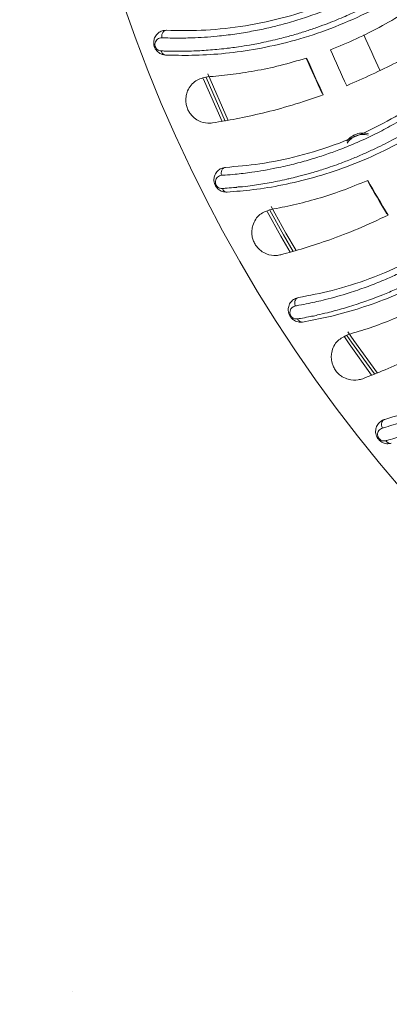
# Model space of a CAD drawing. Extents: x -149196 to 78196, y -57198 to 5012.
# Drawn here: x -146115 to -146083, y -28400 to -28315 of the extents above; entities that cross this region are included whole.
import ezdxf

# ---------------------------------------------------------------- set-up
doc = ezdxf.new("R2010")
doc.units = 0
doc.header["$LTSCALE"] = 0.13
doc.layers.get('0').update_dxf_attribs({"color": 253})
doc.layers.add('PPL-DIMS', color=132, linetype='Continuous', lineweight=9)
doc.layers.add('PPL-POOL SHELL', color=92, linetype='Continuous')
doc.styles.get("Standard").update_dxf_attribs({"font": 'sanss___.ttf'})
doc.dimstyles.new('METRIC 40', dxfattribs={"dimscale": 40, "dimtxt": 1.5, "dimasz": 2.5, "dimexe": 1.25, "dimexo": 0.625, "dimtad": 1, "dimdec": 0, "dimdsep": 46, "dimtxsty": 'Standard', "dimblk": 'ARCHTICK', "dimcen": 2.5, "dimdle": 1.25, "dimadec": 0, "dimazin": 0, "dimtfac": 1, "dimtdec": 0, "dimtmove": 0, "dimatfit": 3, "dimfxl": 1, "dimtfill": 1, "dimarcsym": 0})

# ---------------------------------------------------------------- blocks, each defined once
blk = doc.blocks.new('Drain (SDX)')
at = {"color": 143, "linetype": 'Continuous', "lineweight": 15}
for p, q in [((1.8603, 4.4628), (2.0086, 4.3981)), ((2.0045, 4.3779), (1.8448, 4.4476))]:
    blk.add_line(p, q, dxfattribs=at)
at = {"color": 7, "linetype": 'Continuous', "lineweight": 15}
blk.add_line((1.857, 4.4533), (2.0069, 4.3878), dxfattribs=at)
at = {"color": 143, "linetype": 'Continuous', "lineweight": 15, "flags": 128}
for points in [[(2.451, 4.1445), (2.3918, 4.179), (2.2998, 4.2303)], [(2.3166, 4.2439), (2.4017, 4.1963), (2.4569, 4.1643)], [(2.8713, 3.8652), (2.7593, 3.946), (2.73, 3.9663)], [(2.7475, 3.9785), (2.7708, 3.9623), (2.8784, 3.8849)]]:
    blk.add_lwpolyline(points, dxfattribs=at)
at = {"color": 7, "linetype": 'Continuous', "lineweight": 15, "flags": 128}
for points in [[(2.3124, 4.2348), (2.3967, 4.1876), (2.4541, 4.1542)], [(2.7423, 3.9699), (2.765, 3.9541), (2.8744, 3.8753)]]:
    blk.add_lwpolyline(points, dxfattribs=at)
at = {"color": 7, "linetype": 'Continuous', "lineweight": 15}
blk.add_circle((0, 0), 5, dxfattribs=at)
for radius, start, end in [(4.4813, 64.6798, 66.4481), (4.3953, 64.5973, 66.3642), (4.4813, 58.6798, 60.4481)]:
    blk.add_arc((0, 0), radius, start, end, dxfattribs=at)
at = {"color": 143, "linetype": 'Continuous', "lineweight": 15}
for radius, start, end in [(4.4828, 64.7509, 66.4491), (4.2697, 64.5865, 66.3695), (4.4828, 58.7509, 60.4491)]:
    blk.add_arc((0, 0), radius, start, end, dxfattribs=at)
at = {"color": 7, "linetype": 'Continuous', "lineweight": 15}
for points, knots in [([(1.6953, 4.5886), (1.6957, 4.5937), (1.6963, 4.604), (1.7041, 4.6179), (1.716, 4.6282), (1.7296, 4.6328), (1.7411, 4.6332), (1.7505, 4.6314), (1.7592, 4.6276), (1.7666, 4.6221), (1.7725, 4.6154), (1.7784, 4.6056), (1.7795, 4.5976), (1.7803, 4.5923)], [0, 0, 0, 0, 0.124762, 0.249606, 0.392144, 0.499067, 0.563054, 0.625938, 0.685466, 0.748497, 0.808655, 0.872222, 1, 1, 1, 1]), ([(1.7211, 4.605), (1.7219, 4.6101), (1.723, 4.6178), (1.7307, 4.6251), (1.7372, 4.6283), (1.7432, 4.629), (1.7469, 4.6287), (1.7496, 4.6281), (1.7523, 4.6272), (1.7558, 4.6256), (1.7595, 4.6228), (1.7626, 4.619), (1.7655, 4.6136), (1.766, 4.6097), (1.7663, 4.6071)], [0, 0, 0, 0, 0.263422, 0.394541, 0.520368, 0.579802, 0.608297, 0.636171, 0.663592, 0.691033, 0.747741, 0.807672, 0.870179, 1, 1, 1, 1]), ([(1.4538, 3.7289), (1.4649, 3.7443), (1.4885, 3.7776), (1.523, 3.832), (1.5585, 3.8941), (1.5904, 3.9579), (1.6179, 4.0204), (1.6406, 4.0793), (1.6603, 4.1381), (1.6736, 4.1848), (1.6826, 4.2201), (1.6884, 4.2448), (1.6939, 4.2706), (1.6992, 4.2977), (1.7041, 4.3258), (1.7086, 4.3549), (1.7125, 4.385), (1.7179, 4.4349), (1.7217, 4.494), (1.7225, 4.5519), (1.7218, 4.5846), (1.7213, 4.5993), (1.7212, 4.6032), (1.7211, 4.6044), (1.7211, 4.6048), (1.7211, 4.605)], [0, 0, 0, 0, 0.051288, 0.110039, 0.176258, 0.249967, 0.311806, 0.374082, 0.436794, 0.499965, 0.525478, 0.552635, 0.581435, 0.611872, 0.643947, 0.677659, 0.713013, 0.75001, 0.857043, 0.934393, 0.982043, 0.994733, 0.998294, 0.999379, 1, 1, 1, 1]), ([(1.7663, 4.6071), (1.7663, 4.6071), (1.7663, 4.607), (1.7663, 4.6068), (1.7663, 4.606), (1.7664, 4.6028), (1.7669, 4.5905), (1.7672, 4.575), (1.7674, 4.5613), (1.7674, 4.5572), (1.7674, 4.5567), (1.7674, 4.5566), (1.7674, 4.5566), (1.7674, 4.5492), (1.7674, 4.5334), (1.7668, 4.5051), (1.7655, 4.4747), (1.7637, 4.4457), (1.7612, 4.4157), (1.7585, 4.3898), (1.7554, 4.365), (1.7518, 4.3384), (1.7457, 4.3006), (1.7362, 4.2511), (1.7241, 4.1992), (1.7107, 4.15), (1.6981, 4.109), (1.6852, 4.071), (1.6724, 4.0364), (1.66, 4.0052), (1.6482, 3.9774), (1.6331, 3.9436), (1.6154, 3.9068), (1.5912, 3.8606), (1.5663, 3.8169), (1.5406, 3.7755), (1.5204, 3.7448), (1.5073, 3.726), (1.5003, 3.7161), (1.4979, 3.7129), (1.4971, 3.7117)], [0, 0, 0, 0, 0.000036, 0.000301, 0.001019, 0.003707, 0.01409, 0.054872, 0.069237, 0.071149, 0.07139, 0.07142, 0.071424, 0.071425, 0.097594, 0.142855, 0.178578, 0.214298, 0.250012, 0.287383, 0.305915, 0.336454, 0.378989, 0.43351, 0.500013, 0.546571, 0.589515, 0.628842, 0.664552, 0.69665, 0.725139, 0.750022, 0.800426, 0.838343, 0.892598, 0.935929, 0.96827, 0.989627, 0.996187, 1, 1, 1, 1]), ([(1.6953, 4.5886), (1.6954, 4.5899), (1.6955, 4.5924), (1.6971, 4.5961), (1.6996, 4.5994), (1.703, 4.6022), (1.7071, 4.6042), (1.7117, 4.6054), (1.7165, 4.6057), (1.7196, 4.6052), (1.7211, 4.605)], [0, 0, 0, 0, 0.123224, 0.250003, 0.37678, 0.500002, 0.623222, 0.750002, 0.876778, 1, 1, 1, 1]), ([(1.7803, 4.5923), (1.78, 4.594), (1.7795, 4.5973), (1.7764, 4.6017), (1.772, 4.6053), (1.7682, 4.6065), (1.7663, 4.6071)], [0, 0, 0, 0, 0.25161, 0.49831, 0.75108, 1, 1, 1, 1]), ([(1.6953, 4.5886), (1.6961, 4.5502), (1.6977, 4.473), (1.6852, 4.3379), (1.6587, 4.2044), (1.62, 4.0781), (1.5724, 3.9624), (1.5126, 3.847), (1.4614, 3.773), (1.4357, 3.7359)], [0, 0, 0, 0, 0.16615, 0.333714, 0.500045, 0.62629, 0.750545, 0.87505, 1, 1, 1, 1]), ([(1.7803, 4.5923), (1.7811, 4.5628), (1.7826, 4.5034), (1.7771, 4.4014), (1.7631, 4.2921), (1.7387, 4.1762), (1.7026, 4.0565), (1.6532, 3.9346), (1.5912, 3.8129), (1.538, 3.7346), (1.5115, 3.6955)], [0, 0, 0, 0, 0.124105, 0.250148, 0.375307, 0.500308, 0.626158, 0.750428, 0.87526, 1, 1, 1, 1]), ([(1.855, 4.4484), (1.8583, 4.4624), (1.8651, 4.4912), (1.8921, 4.5132), (1.919, 4.5219), (1.9361, 4.5234), (1.9532, 4.521), (1.9677, 4.516), (1.9815, 4.508), (1.9953, 4.4959), (2.0095, 4.4748), (2.0152, 4.4521), (2.0138, 4.4365), (2.0133, 4.4311)], [0, 0, 0, 0, 0.193997, 0.398729, 0.46462, 0.530865, 0.572734, 0.614963, 0.651494, 0.699949, 0.778444, 0.923799, 1, 1, 1, 1]), ([(1.7907, 4.108), (1.7997, 4.1386), (1.8177, 4.1996), (1.8358, 4.2872), (1.8487, 4.3713), (1.8529, 4.4227), (1.855, 4.4484)], [0, 0, 0, 0, 0.246264, 0.492562, 0.746271, 1, 1, 1, 1]), ([(2.0133, 4.4311), (2.0089, 4.4044), (2.0002, 4.3512), (1.9801, 4.2592), (1.9538, 4.1595), (1.929, 4.0871), (1.9166, 4.0508)], [0, 0, 0, 0, 0.245511, 0.491012, 0.745522, 1, 1, 1, 1]), ([(2.1657, 4.3863), (2.1666, 4.3913), (2.1683, 4.4015), (2.1774, 4.4145), (2.1904, 4.4235), (2.2044, 4.4266), (2.2159, 4.4258), (2.2249, 4.4231), (2.2333, 4.4184), (2.2402, 4.4121), (2.2454, 4.4047), (2.2501, 4.3943), (2.2503, 4.3863), (2.2505, 4.3811)], [0, 0, 0, 0, 0.12476, 0.2496, 0.392134, 0.499056, 0.563515, 0.624939, 0.684909, 0.749491, 0.809869, 0.874983, 1, 1, 1, 1]), ([(1.8356, 3.5565), (1.8482, 3.5707), (1.8753, 3.6013), (1.9153, 3.6518), (1.957, 3.7099), (1.9954, 3.7699), (2.0293, 3.8293), (2.058, 3.8855), (2.0837, 3.9419), (2.1019, 3.987), (2.1145, 4.0211), (2.1228, 4.045), (2.1311, 4.0702), (2.1391, 4.0965), (2.1469, 4.124), (2.1544, 4.1525), (2.1615, 4.182), (2.1721, 4.231), (2.182, 4.2894), (2.1888, 4.347), (2.1916, 4.3795), (2.1927, 4.3941), (2.1929, 4.3981), (2.193, 4.3993), (2.193, 4.3997), (2.193, 4.3998)], [0, 0, 0, 0, 0.051288, 0.110039, 0.176259, 0.249967, 0.311804, 0.374079, 0.436791, 0.499965, 0.525475, 0.552629, 0.581427, 0.611864, 0.643939, 0.677653, 0.71301, 0.75001, 0.857036, 0.934384, 0.982037, 0.994729, 0.998292, 0.999378, 1, 1, 1, 1]), ([(2.2382, 4.3972), (2.2382, 4.3972), (2.2382, 4.3972), (2.2382, 4.3969), (2.2381, 4.3961), (2.2379, 4.393), (2.237, 4.3806), (2.2357, 4.3653), (2.2345, 4.3515), (2.2341, 4.3475), (2.234, 4.347), (2.234, 4.3469), (2.234, 4.3469), (2.2316, 4.3425), (2.2329, 4.3214), (2.2277, 4.2963), (2.2236, 4.2655), (2.2187, 4.237), (2.2131, 4.2074), (2.2077, 4.1819), (2.2021, 4.1576), (2.1957, 4.1315), (2.1857, 4.0945), (2.1711, 4.0463), (2.1536, 3.9959), (2.1351, 3.9485), (2.1183, 3.909), (2.1015, 3.8726), (2.0852, 3.8395), (2.0696, 3.8097), (2.0549, 3.7833), (2.0364, 3.7513), (2.0149, 3.7166), (1.986, 3.6731), (1.9567, 3.6323), (1.9268, 3.5937), (1.9035, 3.5654), (1.8885, 3.548), (1.8805, 3.539), (1.8778, 3.536), (1.8769, 3.5349)], [0, 0, 0, 0, 0.000036, 0.000301, 0.00102, 0.003708, 0.014091, 0.054872, 0.069237, 0.071149, 0.07139, 0.07142, 0.071424, 0.071425, 0.097589, 0.142855, 0.178578, 0.214298, 0.250012, 0.287387, 0.305938, 0.336486, 0.379021, 0.433531, 0.500013, 0.546561, 0.5895, 0.628823, 0.664533, 0.696634, 0.72513, 0.750022, 0.800433, 0.838347, 0.892597, 0.935928, 0.968269, 0.989626, 0.996186, 1, 1, 1, 1]), ([(2.1657, 4.3863), (2.1659, 4.3875), (2.1662, 4.39), (2.1682, 4.3936), (2.1711, 4.3966), (2.1747, 4.3989), (2.179, 4.4005), (2.1837, 4.4012), (2.1885, 4.4011), (2.1915, 4.4002), (2.193, 4.3998)], [0, 0, 0, 0, 0.123218, 0.25, 0.376776, 0.499999, 0.623221, 0.749997, 0.876775, 1, 1, 1, 1]), ([(2.193, 4.3998), (2.1943, 4.4049), (2.1963, 4.4124), (2.2046, 4.4189), (2.2115, 4.4213), (2.2175, 4.4214), (2.2211, 4.4207), (2.2238, 4.4199), (2.2264, 4.4187), (2.2297, 4.4167), (2.233, 4.4135), (2.2357, 4.4094), (2.2381, 4.4038), (2.2381, 4.3999), (2.2382, 4.3972)], [0, 0, 0, 0, 0.263422, 0.39454, 0.520369, 0.579802, 0.608298, 0.636173, 0.663592, 0.691035, 0.747742, 0.807674, 0.870179, 1, 1, 1, 1]), ([(2.2505, 4.3811), (2.2505, 4.3828), (2.2503, 4.3861), (2.2477, 4.3908), (2.2437, 4.3948), (2.24, 4.3964), (2.2382, 4.3972)], [0, 0, 0, 0, 0.251611, 0.498315, 0.751085, 1, 1, 1, 1]), ([(2.1657, 4.3863), (2.1625, 4.348), (2.156, 4.2711), (2.1294, 4.138), (2.0891, 4.008), (2.0374, 3.8864), (1.9779, 3.7764), (1.9064, 3.6678), (1.8477, 3.5995), (1.8183, 3.5653)], [0, 0, 0, 0, 0.16615, 0.333714, 0.500045, 0.62629, 0.750545, 0.875051, 1, 1, 1, 1]), ([(2.2505, 4.3811), (2.2482, 4.3517), (2.2436, 4.2924), (2.2274, 4.1915), (2.2021, 4.0842), (2.1657, 3.9716), (2.1173, 3.8563), (2.0554, 3.7402), (1.981, 3.6256), (1.92, 3.5534), (1.8895, 3.5173)], [0, 0, 0, 0, 0.124105, 0.250148, 0.375307, 0.500308, 0.626158, 0.750428, 0.87526, 1, 1, 1, 1]), ([(2.3098, 4.2301), (2.3146, 4.2437), (2.3244, 4.2717), (2.3535, 4.2907), (2.3812, 4.2965), (2.3983, 4.2962), (2.415, 4.2921), (2.429, 4.2856), (2.4418, 4.2762), (2.4543, 4.2627), (2.4662, 4.2403), (2.4695, 4.2171), (2.4665, 4.2017), (2.4654, 4.1963)], [0, 0, 0, 0, 0.193997, 0.398729, 0.46462, 0.530865, 0.572734, 0.614963, 0.651494, 0.699949, 0.778444, 0.923799, 1, 1, 1, 1]), ([(2.2102, 3.8984), (2.2224, 3.9278), (2.2467, 3.9866), (2.2739, 4.0718), (2.2955, 4.1541), (2.3051, 4.2048), (2.3098, 4.2301)], [0, 0, 0, 0, 0.246264, 0.492562, 0.74627, 1, 1, 1, 1]), ([(2.4654, 4.1963), (2.4583, 4.1703), (2.4441, 4.1182), (2.4144, 4.0289), (2.3779, 3.9325), (2.3456, 3.863), (2.3295, 3.8283)], [0, 0, 0, 0, 0.245511, 0.491012, 0.745522, 1, 1, 1, 1]), ([(2.6123, 4.1359), (2.6137, 4.1408), (2.6165, 4.1507), (2.6269, 4.1626), (2.6407, 4.1702), (2.6549, 4.172), (2.6663, 4.17), (2.6751, 4.1663), (2.6829, 4.1607), (2.6891, 4.1537), (2.6935, 4.1458), (2.6971, 4.135), (2.6965, 4.127), (2.6962, 4.1218)], [0, 0, 0, 0, 0.124758, 0.249596, 0.389422, 0.499073, 0.563424, 0.62462, 0.685051, 0.749927, 0.809963, 0.875217, 1, 1, 1, 1]), ([(2.6409, 4.1465), (2.6427, 4.1514), (2.6455, 4.1587), (2.6544, 4.1642), (2.6616, 4.1659), (2.6676, 4.1654), (2.6711, 4.1643), (2.6736, 4.1632), (2.6761, 4.1618), (2.6791, 4.1594), (2.6821, 4.1559), (2.6844, 4.1516), (2.6861, 4.1458), (2.6858, 4.1418), (2.6856, 4.1392)], [0, 0, 0, 0, 0.263423, 0.394542, 0.52037, 0.579804, 0.608299, 0.636171, 0.663592, 0.691034, 0.747742, 0.807673, 0.87018, 1, 1, 1, 1]), ([(2.6123, 4.1359), (2.6051, 4.0981), (2.5906, 4.0223), (2.5503, 3.8927), (2.4966, 3.7677), (2.4325, 3.6521), (2.3618, 3.5489), (2.2794, 3.4485), (2.2139, 3.3867), (2.1811, 3.3557)], [0, 0, 0, 0, 0.16615, 0.333714, 0.500045, 0.62629, 0.750545, 0.87505, 1, 1, 1, 1]), ([(2.1973, 3.3451), (2.2113, 3.358), (2.2414, 3.3855), (2.2865, 3.4316), (2.3341, 3.485), (2.3786, 3.5407), (2.4184, 3.5962), (2.4529, 3.6491), (2.4843, 3.7025), (2.5071, 3.7454), (2.5232, 3.7781), (2.534, 3.801), (2.5448, 3.8251), (2.5556, 3.8504), (2.5663, 3.877), (2.5767, 3.9045), (2.5868, 3.9331), (2.6024, 3.9808), (2.6184, 4.0378), (2.6312, 4.0944), (2.6374, 4.1264), (2.64, 4.1409), (2.6406, 4.1448), (2.6408, 4.146), (2.6409, 4.1464), (2.6409, 4.1465)], [0, 0, 0, 0, 0.051288, 0.110039, 0.176259, 0.249967, 0.311804, 0.374079, 0.436791, 0.499965, 0.525475, 0.552629, 0.581427, 0.611864, 0.643939, 0.677653, 0.71301, 0.75001, 0.857036, 0.934384, 0.982037, 0.994729, 0.998292, 0.999378, 1, 1, 1, 1]), ([(2.6856, 4.1392), (2.6856, 4.1392), (2.6855, 4.1391), (2.6855, 4.1389), (2.6854, 4.1381), (2.6848, 4.135), (2.6827, 4.1228), (2.6799, 4.1076), (2.677, 4.0941), (2.6763, 4.0902), (2.6761, 4.0896), (2.6761, 4.0896), (2.6761, 4.0896), (2.6762, 4.0822), (2.67, 4.067), (2.6652, 4.0393), (2.6572, 4.0098), (2.6495, 3.9819), (2.6408, 3.953), (2.6327, 3.9282), (2.6246, 3.9046), (2.6155, 3.8793), (2.6017, 3.8436), (2.5821, 3.7972), (2.5595, 3.7489), (2.5361, 3.7037), (2.5153, 3.6661), (2.4948, 3.6317), (2.4751, 3.6005), (2.4564, 3.5726), (2.4391, 3.5478), (2.4174, 3.5179), (2.3923, 3.4856), (2.3591, 3.4454), (2.3257, 3.4078), (2.2919, 3.3726), (2.2657, 3.3469), (2.249, 3.3312), (2.2401, 3.323), (2.2372, 3.3203), (2.2361, 3.3194)], [0, 0, 0, 0, 0.000036, 0.000301, 0.00102, 0.003708, 0.014091, 0.054872, 0.069236, 0.071149, 0.07139, 0.07142, 0.071424, 0.071425, 0.097589, 0.142855, 0.178578, 0.214298, 0.250012, 0.287387, 0.305938, 0.336486, 0.379021, 0.43353, 0.500013, 0.546561, 0.5895, 0.628823, 0.664533, 0.696634, 0.72513, 0.750022, 0.800433, 0.838347, 0.892597, 0.935928, 0.968269, 0.989626, 0.996186, 1, 1, 1, 1]), ([(2.6962, 4.1218), (2.6908, 4.0928), (2.68, 4.0344), (2.6533, 3.9358), (2.6169, 3.8317), (2.569, 3.7235), (2.5088, 3.6138), (2.4351, 3.5049), (2.3492, 3.3987), (2.2809, 3.3332), (2.2468, 3.3005)], [0, 0, 0, 0, 0.124105, 0.250148, 0.375307, 0.500308, 0.626158, 0.750427, 0.87526, 1, 1, 1, 1]), ([(2.6123, 4.1359), (2.6126, 4.1371), (2.6133, 4.1396), (2.6156, 4.1428), (2.6187, 4.1456), (2.6226, 4.1475), (2.6271, 4.1486), (2.6318, 4.1489), (2.6366, 4.1482), (2.6395, 4.1471), (2.6409, 4.1465)], [0, 0, 0, 0, 0.123223, 0.249999, 0.376777, 0.500003, 0.623224, 0.749998, 0.876783, 1, 1, 1, 1]), ([(2.6962, 4.1218), (2.6963, 4.1235), (2.6964, 4.1269), (2.6943, 4.1318), (2.6908, 4.1362), (2.6873, 4.1382), (2.6856, 4.1392)], [0, 0, 0, 0, 0.251609, 0.498311, 0.75108, 1, 1, 1, 1]), ([(1.5706, 3.6788), (1.5904, 3.7066), (1.6302, 3.7622), (1.6812, 3.8492), (1.7263, 3.9379), (1.7502, 3.997), (1.7622, 4.0266)], [0, 0, 0, 0, 0.245164, 0.490343, 0.745155, 1, 1, 1, 1]), ([(2.7394, 3.9655), (2.7455, 3.9785), (2.7581, 4.0053), (2.7891, 4.0212), (2.8173, 4.0241), (2.8342, 4.022), (2.8504, 4.0162), (2.8636, 4.0082), (2.8755, 3.9976), (2.8864, 3.9828), (2.8959, 3.9592), (2.8968, 3.9359), (2.8922, 3.9208), (2.8906, 3.9156)], [0, 0, 0, 0, 0.193997, 0.398729, 0.46462, 0.530865, 0.572734, 0.614963, 0.651495, 0.69995, 0.778444, 0.923799, 1, 1, 1, 1]), ([(1.8855, 3.9704), (1.8604, 3.9135), (1.8224, 3.8274), (1.7567, 3.7096), (1.7187, 3.6505), (1.6997, 3.6209)], [0, 0, 0, 0, 0.492528, 0.746269, 1, 1, 1, 1]), ([(2.076, 3.9706), (2.0703, 3.9664), (2.0653, 3.9613), (2.057, 3.9499), (2.0537, 3.9436), (2.0492, 3.9303), (2.048, 3.9233), (2.0476, 3.9092), (2.0485, 3.9023), (2.0504, 3.8955)], [0, 0, 0, 0, 0.25, 0.25, 0.5, 0.5, 0.75, 0.75, 1, 1, 1, 1]), ([(2.0831, 3.9694), (2.0712, 3.9618), (2.062, 3.9506), (2.0545, 3.931), (2.053, 3.9242), (2.0524, 3.9102), (2.0531, 3.9033), (2.055, 3.8965)], [0, 0, 0, 0, 0.5, 0.5, 0.75, 0.75, 1, 1, 1, 1]), ([(2.6056, 3.646), (2.6208, 3.674), (2.6511, 3.7299), (2.6871, 3.8118), (2.7172, 3.8914), (2.732, 3.9408), (2.7394, 3.9655)], [0, 0, 0, 0, 0.246264, 0.492562, 0.74627, 1, 1, 1, 1]), ([(2.8906, 3.9156), (2.8808, 3.8905), (2.8612, 3.8402), (2.8223, 3.7544), (2.7759, 3.6624), (2.7366, 3.5967), (2.7169, 3.5638)], [0, 0, 0, 0, 0.245511, 0.491012, 0.745522, 1, 1, 1, 1]), ([(3.0303, 3.8402), (3.0322, 3.8449), (3.036, 3.8545), (3.0475, 3.8651), (3.0619, 3.8713), (3.0762, 3.8717), (3.0876, 3.8684), (3.0959, 3.8638), (3.1031, 3.8575), (3.1086, 3.8499), (3.1121, 3.8415), (3.1145, 3.8304), (3.1131, 3.8226), (3.1122, 3.8174)], [0, 0, 0, 0, 0.124757, 0.249594, 0.383975, 0.499074, 0.563433, 0.624621, 0.685043, 0.749928, 0.809965, 0.875219, 1, 1, 1, 1]), ([(3.0303, 3.8402), (3.0308, 3.8413), (3.0317, 3.8437), (3.0343, 3.8468), (3.0377, 3.8491), (3.0418, 3.8506), (3.0463, 3.8513), (3.051, 3.851), (3.0557, 3.8499), (3.0585, 3.8484), (3.0599, 3.8477)], [0, 0, 0, 0, 0.123225, 0.250002, 0.376777, 0.500003, 0.623222, 0.750001, 0.876776, 1, 1, 1, 1]), ([(3.0599, 3.8477), (3.0622, 3.8524), (3.0657, 3.8594), (3.0752, 3.8639), (3.0824, 3.8649), (3.0883, 3.8637), (3.0917, 3.8623), (3.0942, 3.8609), (3.0965, 3.8593), (3.0992, 3.8566), (3.1019, 3.8528), (3.1037, 3.8483), (3.1048, 3.8423), (3.104, 3.8384), (3.1035, 3.8358)], [0, 0, 0, 0, 0.263422, 0.39454, 0.520368, 0.579802, 0.608297, 0.636171, 0.663593, 0.691034, 0.747741, 0.807673, 0.87018, 1, 1, 1, 1]), ([(3.0303, 3.8402), (3.0192, 3.8034), (2.9969, 3.7295), (2.9432, 3.6048), (2.8768, 3.4861), (2.8009, 3.3779), (2.7199, 3.2826), (2.6273, 3.1913), (2.5557, 3.1367), (2.5199, 3.1094)], [0, 0, 0, 0, 0.16615, 0.333714, 0.500045, 0.62629, 0.750545, 0.875051, 1, 1, 1, 1]), ([(2.5349, 3.0971), (2.5502, 3.1084), (2.583, 3.1327), (2.6327, 3.1738), (2.6856, 3.2219), (2.7356, 3.2727), (2.7811, 3.3237), (2.8209, 3.3727), (2.8578, 3.4226), (2.8849, 3.4628), (2.9043, 3.4936), (2.9174, 3.5153), (2.9307, 3.5381), (2.9441, 3.5622), (2.9574, 3.5875), (2.9707, 3.6138), (2.9837, 3.6412), (3.0043, 3.687), (3.0261, 3.742), (3.0448, 3.7969), (3.0543, 3.8281), (3.0583, 3.8422), (3.0594, 3.8461), (3.0597, 3.8472), (3.0598, 3.8476), (3.0599, 3.8477)], [0, 0, 0, 0, 0.051288, 0.110039, 0.176259, 0.249967, 0.311804, 0.374079, 0.436791, 0.499965, 0.525475, 0.552629, 0.581427, 0.611864, 0.643939, 0.677653, 0.71301, 0.75001, 0.857036, 0.934384, 0.982037, 0.994729, 0.998292, 0.999378, 1, 1, 1, 1]), ([(3.1035, 3.8358), (3.1035, 3.8358), (3.1035, 3.8357), (3.1034, 3.8355), (3.1032, 3.8347), (3.1023, 3.8317), (3.0989, 3.8198), (3.0945, 3.805), (3.0904, 3.7919), (3.0891, 3.788), (3.089, 3.7875), (3.089, 3.7874), (3.089, 3.7874), (3.0854, 3.7805), (3.0828, 3.7653), (3.0722, 3.7386), (3.0619, 3.7101), (3.0511, 3.6831), (3.0395, 3.6553), (3.0289, 3.6315), (3.0184, 3.6089), (3.0067, 3.5847), (2.9892, 3.5506), (2.9649, 3.5065), (2.9374, 3.4608), (2.9094, 3.4183), (2.8847, 3.3831), (2.8607, 3.3511), (2.8379, 3.3221), (2.8164, 3.2962), (2.7966, 3.2734), (2.7718, 3.246), (2.7436, 3.2164), (2.7063, 3.1799), (2.6692, 3.1461), (2.6319, 3.1146), (2.6032, 3.0917), (2.5849, 3.0779), (2.5752, 3.0707), (2.572, 3.0683), (2.5708, 3.0674)], [0, 0, 0, 0, 0.000036, 0.000301, 0.00102, 0.003708, 0.014091, 0.054872, 0.069237, 0.071149, 0.07139, 0.07142, 0.071424, 0.071425, 0.097589, 0.142855, 0.178578, 0.214298, 0.250012, 0.287387, 0.305938, 0.336486, 0.379021, 0.433531, 0.500013, 0.546561, 0.5895, 0.628823, 0.664533, 0.696634, 0.72513, 0.750022, 0.800433, 0.838347, 0.892597, 0.935928, 0.968269, 0.989626, 0.996186, 1, 1, 1, 1]), ([(3.1122, 3.8174), (3.1125, 3.8191), (3.113, 3.8224), (3.1115, 3.8276), (3.1084, 3.8323), (3.1051, 3.8346), (3.1035, 3.8358)], [0, 0, 0, 0, 0.251609, 0.498321, 0.751081, 1, 1, 1, 1])]:
    blk.add_open_spline(points, degree=3, knots=knots, dxfattribs=at)
blk = doc.blocks.new('_ArchTick')
at = {"color": 0, "linetype": 'ByBlock', "const_width": 0.15}
blk.add_lwpolyline([(-0.5, -0.5), (0.5, 0.5)], dxfattribs=at)
blk = doc.blocks.new('*D16')
at = {"layer": 'Defpoints', "color": 0, "transparency": 16777216}
for p in [(-146556.919, -27614.195), (-145211.193, -27614.195), (-146556.919, -28478.762)]:
    blk.add_point(p, dxfattribs=at)
at = {"layer": 'PPL-DIMS', "color": 0, "lineweight": -2, "transparency": 16777216}
for p, q in [((-145211.193, -28528.762), (-145211.193, -27564.195)), ((-146531.919, -27614.195), (-145161.193, -27614.195)), ((-146531.919, -28478.762), (-145161.193, -28478.762))]:
    blk.add_line(p, q, dxfattribs=at)
at = {"layer": 'PPL-DIMS', "color": 0, "lineweight": -2, "transparency": 16777216, "xscale": 100, "yscale": 100, "zscale": 100}
for p, rotation in [((-145211.193, -27614.195), 90), ((-145211.193, -28478.762), 270)]:
    blk.add_blockref('_ArchTick', p, dxfattribs=dict(at, rotation=rotation))
at = {"layer": 'PPL-DIMS', "color": 0, "transparency": 16777216, "char_height": 60, "attachment_point": 5, "rotation": 90, "bg_fill": 3, "box_fill_scale": 1.1, "bg_fill_color": 256, "bg_fill_true_color": 13158600, "bg_fill_transparency": 0}
for s, insert in [('[2\'-10{\\H1x;\\S1/16;}"]', (-145116.193, -28046.479)), ('865', (-145266.193, -28046.479))]:
    blk.add_mtext(s, dxfattribs=dict(at, insert=insert))

msp = doc.modelspace()

# ---------------------------------------------------------------- hatches: boundary and pattern name
at = {"layer": 'PPL-POOL SHELL'}
h = msp.add_hatch(dxfattribs=at)
h.set_pattern_fill('AR-SAND', color=256, scale=50.8, style=0)
h.set_pattern_definition([(37.5, (-173288.09, -22466.53), (-3.20006, 97.88265), [0, -77.216, 0, -86.36, 0, -82.55]), (7.5, (-173288.09, -22466.53), (89.90466, 143.365), [0, -41.656, 0, -69.596, 0, -26.67]), (327.5, (-173350.57, -22466.53), (158.1984, 0.28748), [0, -25.4, 0, -91.44, 0, -119.38]), (317.5, (-173350.57, -22466.53), (152.7112, 44.5859), [0, -12.7, 0, -59.944, 0, -68.58])])
h.paths.add_polyline_path([(-147169.031, -28030.444, -0.331127), (-147190.668, -28053.014, 0.237987), (-147265.911, -28148.562), (-147018.261, -28148.562), (-147018.261, -28396.212), (-147265.911, -28396.212, 0.228132), (-147195.201, -28489.541, -0.31507), (-147174.6, -28511.391), (-147171.921, -28517.227, 0.666589), (-146865.938, -28500.46, -0.371991), (-146840.809, -28478.762), (-146556.919, -28478.762), (-146273.029, -28478.762, -0.371991), (-146247.901, -28500.46, 0.68065), (-145939.239, -28511.391, -0.31507), (-145918.638, -28489.541, 0.228132), (-145847.928, -28396.212), (-146095.578, -28396.212), (-146095.578, -28148.562), (-145847.928, -28148.562, 0.237987), (-145923.171, -28053.014, -0.331127), (-145944.808, -28030.444, 0.307799), (-146556.919, -27614.195, 0.307799)])

# ---------------------------------------------------------------- linework, layer by layer
for radius, start, end in [(1219.2, 270, 90), (1219.2, 270, 90), (1157.786, 315.779737, 90), (1118.145, 331.633302, 90), (912.192, 322.683767, 212.49767)]:
    msp.add_arc((-146556.919, -28272.387), radius, start, end, dxfattribs=at)

# ---------------------------------------------------------------- block references
at = {"layer": 'PPL-POOL SHELL', "xscale": -25.4, "yscale": 25.4, "zscale": 25.4, "rotation": 90}
msp.add_blockref('Drain (SDX)', (-145985.705, -28272.387), dxfattribs=at)

# ---------------------------------------------------------------- next in the draw order: dimensions: what is measured, and where the dimension line sits
at = {"layer": 'PPL-DIMS'}
dim = msp.add_linear_dim(base=(-145211.193, -27614.195), p1=(-146556.919, -28478.762), p2=(-146556.919, -27614.195), angle=90, dimstyle='METRIC 40', override={"dimpost": '\\X'}, dxfattribs=at)
dim.commit()
dim.dimension.update_dxf_attribs({"geometry": '*D16', "text_midpoint": (-145211.193, -28046.479), "dimtype": 161})

doc.saveas('drawing.dxf')
